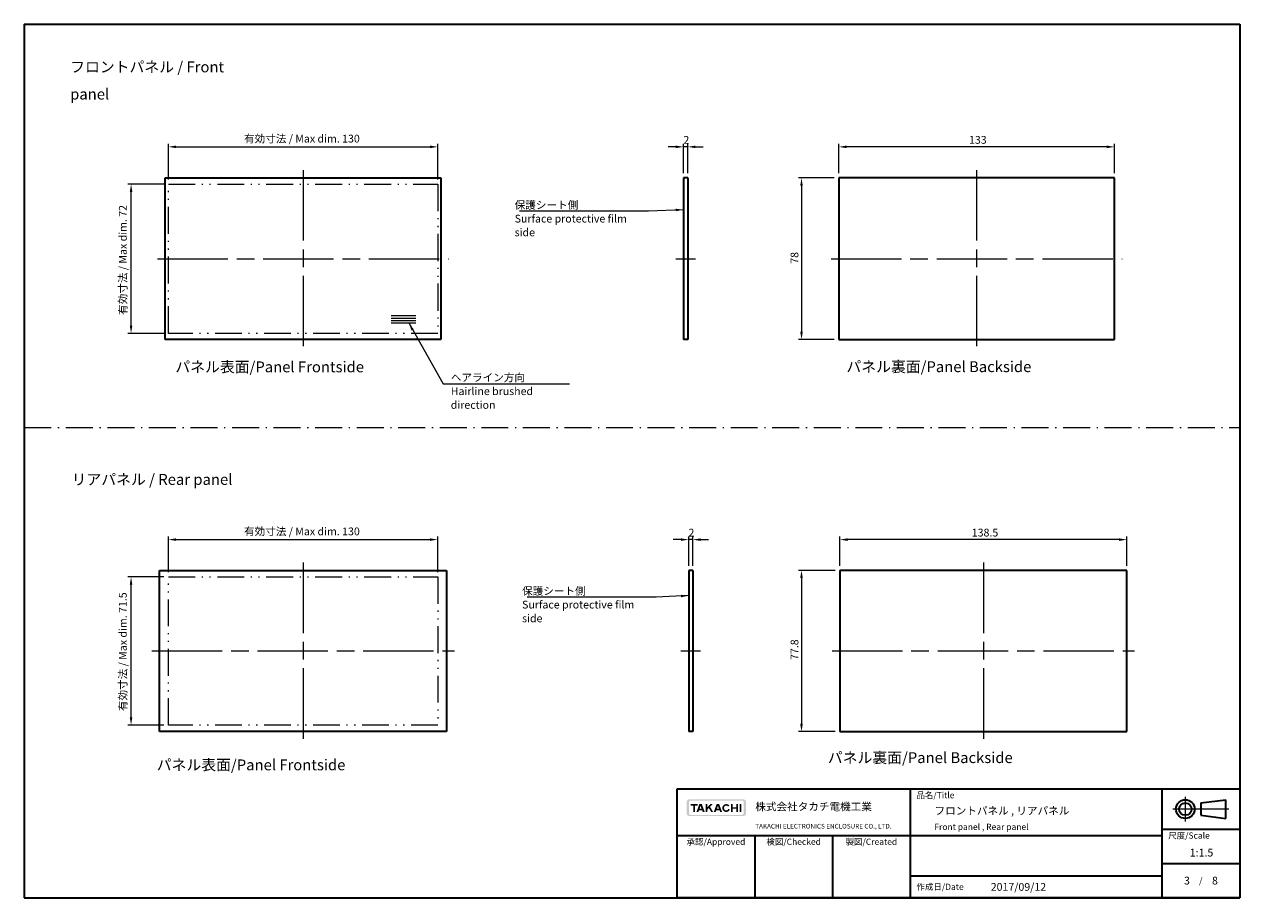
# Model space of a CAD drawing. Units: millimetres. Extents: x 0 to 8085, y 0 to 1686.
# Drawn here: x 3734 to 4321, y 0 to 422 of the extents above; entities that cross this region are included whole.
import ezdxf
from ezdxf.enums import TextEntityAlignment as Align

# ---------------------------------------------------------------- set-up
doc = ezdxf.new("R2010")
doc.units = ezdxf.units.MM
doc.header["$LTSCALE"] = 6
for name, pattern in [('CHAIN', [0.35429999999999995, 0.2362, -0.0295, 0.0591, -0.0295]), ('DASH_DOT', [0.37, 0.24, -0.06, 0.01, -0.06]), ('DASH_DOUBLE_DOT', [0.43979999999999997, 0.24, -0.06, 0.0098, -0.06, 0.01, -0.06])]:
    doc.linetypes.add(name, pattern=pattern)
doc.layers.get('Defpoints').update_dxf_attribs({"lineweight": 25})
for name, color, linetype, lineweight in [('Border (ISO)', 7, 'Continuous', 35), ('Centerline (ISO)', 131, 'Continuous', 18), ('Dimension (ISO)', 7, 'Continuous', 18), ('Dimension (ISO) @ 1', 7, 'Continuous', 18), ('Hatch (ISO)', 1, 'Continuous', 18), ('Sketch Geometry (ISO)', 7, 'Continuous', 18), ('Symbol (ISO)', 7, 'Continuous', 18), ('Symbol (ISO) @ 1', 7, 'Continuous', 18), ('Title (ISO)', 7, 'Continuous', 35), ('Visible (ISO)', 7, 'Continuous', 35)]:
    doc.layers.add(name, color=color, linetype=linetype, lineweight=lineweight)
doc.styles.add('Note Text (TK)', font='txt')
doc.styles.add('文字スタイル67', font='arial.ttf')
doc.dimstyles.new('Default - Method 1b (TK)', dxfattribs={"dimscale": 6, "dimtxt": 2.5, "dimasz": 2.5, "dimexe": 1, "dimexo": 1.499999999999999, "dimgap": 1, "dimtad": 1, "dimtoh": 1, "dimrnd": 1e-08, "dimdsep": 46, "dimtxsty": 'Note Text (TK)', "dimcen": 0.09, "dimdle": 5, "dimclrd": 100, "dimclre": 100, "dimclrt": 7, "dimadec": 1, "dimazin": 1, "dimtfac": 1, "dimtmove": 0, "dimatfit": 3, "dimfxl": 1, "dimtolj": 1, "dimlwd": -1, "dimlwe": -1, "dimarcsym": 0})
doc.dimstyles.new('Default - Method 1b (TK)$7', dxfattribs={"dimscale": 6, "dimtxt": 2.5, "dimasz": 2.5, "dimexe": 1, "dimexo": 1.499999999999999, "dimgap": 1, "dimtad": 1, "dimtoh": 1, "dimrnd": 1e-08, "dimdsep": 46, "dimtxsty": 'Note Text (TK)', "dimcen": 0.09, "dimdle": 5, "dimclrd": 100, "dimclre": 100, "dimclrt": 7, "dimadec": 1, "dimazin": 1, "dimtfac": 1, "dimtmove": 0, "dimatfit": 3, "dimfxl": 1, "dimtolj": 1, "dimlwd": -1, "dimlwe": -1, "dimarcsym": 0})

# ---------------------------------------------------------------- blocks, each defined once
blk = doc.blocks.new('図面枠 tk図枠')
at = {"layer": 'Border (ISO)'}
for p, q in [((14.49999999999999, 289), (405.4999999999997, 289)), ((14.49999999999999, 289), (14.50000000000001, 8.000000000000009)), ((405.4999999999997, 289), (405.4999999999997, 8.000000000000009)), ((14.50000000000001, 8.000000000000009), (405.4999999999997, 8.000000000000009))]:
    blk.add_line(p, q, dxfattribs=at)
blk = doc.blocks.new('表題欄 tk表題欄')
at = {"layer": 'Hatch (ISO)'}
h = blk.add_hatch(color=256, dxfattribs=at)
edge = h.paths.add_edge_path(flags=0)
edge.add_arc((95.57537688673351, 236.2990653650367), 0.5958259999999997, 269.9999999999897, 360)
edge.add_line((96.17120288673351, 236.2990653650368), (96.1712028867335, 239.7107813650365))
edge.add_arc((95.5753768867335, 239.7107813650366), 0.5958259999999997, 0, 90.0000000000068)
edge.add_line((95.57537688673342, 240.3066073650366), (79.13710888673356, 240.3066073650366))
edge.add_arc((79.13710888673353, 239.7107813650366), 0.5958259999999997, 89.99999999999744, 180)
edge.add_line((78.54128288673351, 239.7107813650365), (78.54128288673331, 236.2990653650368))
edge.add_arc((79.13710888673332, 236.2990653650365), 0.5958259999999997, 180, 270.0000000000231)
edge.add_line((79.13710888673356, 235.7032393650365), (95.57537688673342, 235.7032393650367))
edge = h.paths.add_edge_path()
edge.add_line((77.83935088673356, 239.9556413650365), (77.83935088673356, 236.0542053650368))
edge.add_arc((78.54128288673346, 236.0542053650367), 0.7019319999998938, 180, 270.0000000000087)
edge.add_line((78.54128288673355, 235.3522733650368), (96.17120288673351, 235.3522733650368))
edge.add_arc((96.17120288673351, 236.0542053650367), 0.7019319999998921, 270, 360)
edge.add_line((96.8731348867334, 236.0542053650368), (96.87313488673352, 239.9556413650365))
edge.add_arc((96.1712028867336, 239.9556413650367), 0.7019319999998921, 0, 90.00000000000873)
edge.add_line((96.1712028867335, 240.6575733650367), (78.54128288673355, 240.6575733650366))
edge.add_arc((78.54128288673355, 239.9556413650365), 0.7019319999999984, 90, 180)
for points in [[(79.07181288673355, 239.1476033650369), (79.07181288673355, 238.6578833650367), (79.92066088673353, 238.6578833650367), (79.92066088673353, 236.6581933650368), (80.50832488673353, 236.6581933650368), (80.50832488673353, 238.6578833650367), (81.35717288673355, 238.6578833650367), (81.35717288673355, 239.1476033650369)], [(85.68407849525303, 236.6581933650368), (84.9434673993943, 237.8918698287545), (84.41792288673358, 237.3246628822781), (84.41792288673358, 236.6581933650368), (83.89555488673355, 236.6581933650368), (83.89555488673355, 239.1476033650369), (84.41792288673358, 239.1476033650369), (84.41792288673358, 238.0993979968839), (85.38913556809511, 239.1476033650369), (86.1069649084727, 239.1476033650369), (85.31925422435492, 238.2974470774499), (86.30334488673353, 236.6581933650368)], [(92.0914293961446, 239.1476033650369), (92.0914293961446, 236.6581933650368), (92.60971639614463, 236.6581933650368), (92.60971639614463, 237.6580383650368), (93.76872039614459, 237.6580383650368), (93.76872039614459, 236.6581933650368), (94.28700739614462, 236.6581933650368), (94.28700739614462, 239.1476033650369), (93.76872039614459, 239.1476033650369), (93.76872039614459, 238.1477583650367), (92.60971639614463, 238.1477583650367), (92.60971639614463, 239.1476033650369)], [(94.8420233961447, 239.1476033650369), (94.8420233961447, 236.6581933650368), (95.3643913961447, 236.6581933650368), (95.3643913961447, 239.1476033650369)]]:
    blk.add_hatch(color=256, dxfattribs=at).paths.add_polyline_path(points)
h = blk.add_hatch(color=256, dxfattribs=at)
h.paths.add_polyline_path([(82.59020695886475, 237.7110913650368), (81.95242681460245, 237.7110913650368), (82.27131688673356, 238.5794973650367)], flags=0)
h.paths.add_polyline_path([(82.77903014574996, 237.1968853650368), (81.76360362771717, 237.1968853650368), (81.56578886050404, 236.6581933650368), (80.94907288673355, 236.6581933650368), (81.86321688673355, 239.1476033650369), (82.67941688673353, 239.1476033650369), (83.59356088673351, 236.6581933650368), (82.97684491296302, 236.6581933650368)])
h = blk.add_hatch(color=256, dxfattribs=at)
h.paths.add_polyline_path([(87.52707281460243, 237.7110913650368), (88.16485295886469, 237.7110913650368), (87.84596288673359, 238.5794973650367)], flags=0)
h.paths.add_polyline_path([(87.14043486050403, 236.6581933650368), (87.3382496277172, 237.1968853650368), (88.35367614574989, 237.1968853650368), (88.551490912963, 236.6581933650368), (89.16820688673344, 236.6581933650368), (88.25406288673351, 239.1476033650369), (87.43786288673356, 239.1476033650369), (86.52371888673358, 236.6581933650368)])
h = blk.add_hatch(color=256, dxfattribs=at)
edge = h.paths.add_edge_path()
edge.add_arc((90.52309888673331, 237.9028983650369), 1.273272000000011, 38.55054079078439, 336.5820184016556)
edge.add_line((91.69149139614443, 237.3968543650369), (91.17255542714857, 237.6216113977801))
edge.add_ellipse((90.52309888673351, 237.9028983650369), major_axis=(0, -0.7998759999999119), ratio=0.8673469387756529, start_angle=128.5505407907963, end_angle=426.582018401653, ccw=False)
edge.add_line((91.09381514418376, 238.3576891122095), (91.51887237036831, 238.6964075050431))
at = {"layer": 'Title (ISO)'}
for p, q in [((74.70882392282105, 244.052739026017), (255.7088239228211, 244.052739026017)), ((74.70882392282105, 209.052739026017), (74.70882392282105, 244.052739026017)), ((149.7088239228211, 244.052739026017), (149.7088239228211, 209.052739026017)), ((230.7088239228211, 244.052739026017), (230.7088239228211, 209.052739026017)), ((255.7088239228211, 244.052739026017), (255.7088239228211, 209.052739026017)), ((243.2088239228211, 239.552739026017), (251.2088239228211, 240.5527390260171)), ((243.2088239228211, 239.552739026017), (243.2088239228211, 235.552739026017)), ((251.2088239228211, 234.552739026017), (251.2088239228211, 240.5527390260171)), ((243.2088239228211, 235.552739026017), (251.2088239228211, 234.552739026017)), ((230.7088239228211, 231.052739026017), (255.7088239228211, 231.052739026017)), ((74.70882392282105, 229.052739026017), (230.7088239228211, 229.052739026017)), ((99.70882392282108, 229.052739026017), (99.70882392282108, 209.052739026017)), ((124.708823922821, 229.052739026017), (124.708823922821, 209.052739026017)), ((230.7088239228211, 220.052739026017), (255.7088239228211, 220.052739026017)), ((149.7088239228211, 216.052739026017), (230.7088239228211, 216.052739026017)), ((255.7088239228211, 209.052739026017), (74.70882392282105, 209.052739026017))]:
    blk.add_line(p, q, dxfattribs=at)
at = {"layer": 'Title (ISO)', "color": 4, "linetype": 'CHAIN', "lineweight": 18, "ltscale": 8.889559745788574}
blk.add_line((238.2088239228211, 241.552739026017), (238.2088239228211, 233.552739026017), dxfattribs=at)
at = {"layer": 'Title (ISO)', "color": 4, "linetype": 'CHAIN', "lineweight": 18, "ltscale": 20.00163269042969}
blk.add_line((252.2088239228211, 237.552739026017), (234.2088239228211, 237.552739026017), dxfattribs=at)
at = {"layer": 'Title (ISO)'}
for radius in [3, 2]:
    blk.add_circle((238.2088239228211, 237.552739026017), radius, dxfattribs=at)
at = {"layer": 'Title (ISO)', "color": 1, "char_height": 2.000000029802321, "line_spacing_factor": 1.5, "style": 'Note Text (TK)'}
for s, insert, attachment_point in [('\\fＭＳ Ｐゴシック|b0|i0;\\H2.0000;品名/Title', (151.708823922821, 242.052739026017), 4), ('\\fＭＳ Ｐゴシック|b0|i0;\\H2.0000;承認/Approved', (87.20882392282108, 227.052739026017), 5), ('\\fＭＳ Ｐゴシック|b0|i0;\\H2.0000;検図/Checked', (112.208823922821, 227.052739026017), 5), ('\\fＭＳ Ｐゴシック|b0|i0;\\H2.0000;製図/Created', (137.2088239228211, 227.052739026017), 5), ('\\fＭＳ Ｐゴシック|b0|i0;\\H2.0000;尺度/Scale', (232.7088239228211, 229.052739026017), 4), ('\\fＭＳ Ｐゴシック|b0|i0;\\H2.0000;作成日/Date', (151.708823922821, 212.552739026017), 4)]:
    blk.add_mtext(s, dxfattribs=dict(at, insert=insert, attachment_point=attachment_point))
at = {"layer": 'Title (ISO)', "color": 7, "line_spacing_factor": 1.5, "style": 'Note Text (TK)'}
for s, insert, char_height, attachment_point in [('株式会社タカチ電機工業', (99.87313488673342, 238.052739026017), 2.5, 4), ('\\fArial|b0|i0;\\H1.4986;TAKACHI ELECTRONICS ENCLOSURE CO., LTD.', (99.87313488673342, 232.052739026017), 1.49859994649887, 4), ('\\fＭＳ Ｐゴシック|b0|i0;\\H2.0000;/', (243.2088239228211, 214.552739026017), 2.000000029802321, 5)]:
    blk.add_mtext(s, dxfattribs=dict(at, insert=insert, char_height=char_height, attachment_point=attachment_point))
at = {"layer": 'Title (ISO)', "color": 7}
for tag, p, height, style in [('<品名>_001', (157.5667784682756, 235.6393867532897), 2.5, 'Note Text (TK)'), ('<Title>_001', (157.4932713957346, 230.5520568828656), 2.000000029802321, '文字スタイル67'), ('<ページ_No.>_001', (237.9488807410029, 213.302739026017), 2.5, 'Note Text (TK)'), ('<総ページ数>_001', (246.7997330137302, 213.302739026017), 2.5, 'Note Text (TK)'), ('作成日_001', (175.6179148319119, 211.2814322078352), 2.5, 'Note Text (TK)')]:
    blk.add_attdef(tag, p, '', height=height, dxfattribs=dict(at, style=style))
at = {"layer": 'Title (ISO)', "color": 7, "style": 'Note Text (TK)'}
for tag, p in [('<尺度>', (243.2088239228211, 223.5527390260171)), ('<承認>', (87.20882392282108, 217.052739026017))]:
    blk.add_attdef(tag, text='', height=2.5, dxfattribs=at).set_placement(p, align=Align.MIDDLE_CENTER)
blk = doc.blocks.new('*D229')
at = {"layer": 'Defpoints', "color": 0}
for p in [(3934.014994258541, 362.3572397823572), (3804.014994258542, 344.3572397823572), (3934.014994258541, 344.3572397823572)]:
    blk.add_point(p, dxfattribs=at)
at = {"layer": 'Dimension (ISO)', "color": 100}
for p, q in [((3804.014994258542, 346.6072397823572), (3804.014994258542, 363.8572397823572)), ((3934.014994258541, 346.6072397823572), (3934.014994258541, 363.8572397823572)), ((3807.764994258542, 362.3572397823572), (3930.264994258541, 362.3572397823572))]:
    blk.add_line(p, q, dxfattribs=at)
for points in [[(3807.764994258542, 362.9822397823572), (3807.764994258542, 361.7322397823572), (3804.014994258542, 362.3572397823572)], [(3930.264994258541, 362.9822397823572), (3930.264994258541, 361.7322397823572), (3934.014994258541, 362.3572397823572)]]:
    blk.add_solid(points, dxfattribs=at)
at = {"layer": 'Dimension (ISO)', "color": 7, "insert": (3840.506471531269, 366.3288306914481), "char_height": 3.75, "attachment_point": 4, "style": 'Note Text (TK)'}
blk.add_mtext('\\A1;\\fＭＳ Ｐゴシック|b0|i0;\\H3.7500;有効寸法 / Max dim. 130', dxfattribs=at)
blk = doc.blocks.new('*D230')
at = {"layer": 'Defpoints', "color": 0}
for p in [(3786.014994258543, 344.3572397823573), (3804.014994258544, 344.3572397823573), (3804.014994258544, 272.3572397823573)]:
    blk.add_point(p, dxfattribs=at)
at = {"layer": 'Dimension (ISO)', "color": 100}
for p, q in [((3801.764994258544, 344.3572397823573), (3784.514994258543, 344.3572397823573)), ((3786.014994258543, 276.1072397823574), (3786.014994258543, 340.6072397823574)), ((3801.764994258544, 272.3572397823573), (3784.514994258543, 272.3572397823573))]:
    blk.add_line(p, q, dxfattribs=at)
for points in [[(3785.389994258543, 340.6072397823574), (3786.639994258543, 340.6072397823574), (3786.014994258543, 344.3572397823573)], [(3785.389994258543, 276.1072397823574), (3786.639994258543, 276.1072397823574), (3786.014994258543, 272.3572397823573)]]:
    blk.add_solid(points, dxfattribs=at)
at = {"layer": 'Dimension (ISO)', "color": 7, "insert": (3782.043403349451, 281.2549670550844), "char_height": 3.75, "attachment_point": 4, "rotation": 90, "style": 'Note Text (TK)'}
blk.add_mtext('\\A1;\\fＭＳ Ｐゴシック|b0|i0;\\H3.7500;有効寸法 / Max dim. 72', dxfattribs=at)
blk = doc.blocks.new('*D231')
at = {"layer": 'Defpoints', "color": 0}
for p in [(3934.014994258485, 172.8083505074831), (3804.014994258486, 154.8083505074832), (3934.014994258485, 154.8083505074832)]:
    blk.add_point(p, dxfattribs=at)
at = {"layer": 'Dimension (ISO)', "color": 100}
for p, q in [((3804.014994258486, 157.0583505074832), (3804.014994258486, 174.3083505074831)), ((3807.764994258486, 172.8083505074831), (3930.264994258486, 172.8083505074831)), ((3934.014994258485, 157.0583505074832), (3934.014994258485, 174.3083505074831))]:
    blk.add_line(p, q, dxfattribs=at)
for points in [[(3807.764994258486, 173.4333505074831), (3807.764994258486, 172.1833505074831), (3804.014994258486, 172.8083505074831)], [(3930.264994258486, 173.4333505074831), (3930.264994258486, 172.1833505074831), (3934.014994258485, 172.8083505074831)]]:
    blk.add_solid(points, dxfattribs=at)
at = {"layer": 'Dimension (ISO)', "color": 7, "insert": (3840.506471531213, 176.779941416574), "char_height": 3.75, "attachment_point": 4, "style": 'Note Text (TK)'}
blk.add_mtext('\\A1;\\fＭＳ Ｐゴシック|b0|i0;\\H3.7500;有効寸法 / Max dim. 130', dxfattribs=at)
blk = doc.blocks.new('*D232')
at = {"layer": 'Defpoints', "color": 0}
for p in [(3786.014994258486, 154.8083505074832), (3804.014994258487, 154.8083505074832), (3804.014994258487, 83.30835050748325)]:
    blk.add_point(p, dxfattribs=at)
at = {"layer": 'Dimension (ISO)', "color": 100}
for p, q in [((3801.764994258487, 154.8083505074832), (3784.514994258486, 154.8083505074832)), ((3786.014994258486, 87.05835050748325), (3786.014994258486, 151.0583505074832)), ((3801.764994258487, 83.30835050748325), (3784.514994258486, 83.30835050748325))]:
    blk.add_line(p, q, dxfattribs=at)
for points in [[(3785.389994258486, 151.0583505074832), (3786.639994258486, 151.0583505074832), (3786.014994258486, 154.8083505074832)], [(3785.389994258486, 87.05835050748325), (3786.639994258486, 87.05835050748325), (3786.014994258486, 83.30835050748325)]]:
    blk.add_solid(points, dxfattribs=at)
at = {"layer": 'Dimension (ISO)', "color": 7, "insert": (3782.043403349395, 90.03846414384682), "char_height": 3.75, "attachment_point": 4, "rotation": 90, "style": 'Note Text (TK)'}
blk.add_mtext('\\A1;\\fＭＳ Ｐゴシック|b0|i0;\\H3.7500;有効寸法 / Max dim. 71.5', dxfattribs=at)
blk = doc.blocks.new('*D233')
at = {"layer": 'Defpoints', "color": 0}
for p in [(4052.630257329819, 362.3572397823572), (4052.630257329819, 347.3572397823572), (4054.630257329818, 347.3572397823572)]:
    blk.add_point(p, dxfattribs=at)
at = {"layer": 'Dimension (ISO)', "color": 100}
for p, q in [((4052.630257329819, 349.6072397823572), (4052.630257329819, 363.8572397823572)), ((4054.630257329818, 349.6072397823572), (4054.630257329818, 363.8572397823572)), ((4048.880257329819, 362.3572397823572), (4045.130257329819, 362.3572397823572)), ((4054.630257329818, 362.3572397823572), (4052.630257329819, 362.3572397823572)), ((4058.380257329818, 362.3572397823572), (4062.130257329818, 362.3572397823572))]:
    blk.add_line(p, q, dxfattribs=at)
for points in [[(4048.880257329819, 362.9822397823572), (4048.880257329819, 361.7322397823572), (4052.630257329819, 362.3572397823572)], [(4058.380257329818, 362.9822397823572), (4058.380257329818, 361.7322397823572), (4054.630257329818, 362.3572397823572)]]:
    blk.add_solid(points, dxfattribs=at)
at = {"layer": 'Dimension (ISO)', "color": 7, "insert": (4052.543609602546, 365.7322397823572), "char_height": 3.75, "attachment_point": 4, "style": 'Note Text (TK)'}
blk.add_mtext('\\A1;2', dxfattribs=at)
blk = doc.blocks.new('*D234')
at = {"layer": 'Defpoints', "color": 0}
for p in [(4127.549671343914, 362.3572397823572), (4127.549671343914, 347.3572397823571), (4260.549671343914, 347.3572397823571)]:
    blk.add_point(p, dxfattribs=at)
at = {"layer": 'Dimension (ISO)', "color": 100}
for p, q in [((4127.549671343914, 349.6072397823571), (4127.549671343914, 363.8572397823572)), ((4260.549671343914, 349.6072397823571), (4260.549671343914, 363.8572397823572)), ((4256.799671343914, 362.3572397823572), (4131.299671343914, 362.3572397823572))]:
    blk.add_line(p, q, dxfattribs=at)
for points in [[(4131.299671343914, 362.9822397823572), (4131.299671343914, 361.7322397823572), (4127.549671343914, 362.3572397823572)], [(4256.799671343914, 362.9822397823572), (4256.799671343914, 361.7322397823572), (4260.549671343914, 362.3572397823572)]]:
    blk.add_solid(points, dxfattribs=at)
at = {"layer": 'Dimension (ISO)', "color": 7, "insert": (4190.384898616641, 365.7322397823572), "char_height": 3.75, "attachment_point": 4, "style": 'Note Text (TK)'}
blk.add_mtext('\\A1;133', dxfattribs=at)
blk = doc.blocks.new('*D235')
at = {"layer": 'Defpoints', "color": 0}
for p in [(4127.549671343916, 347.3572397823572), (4109.549671343915, 269.3572397823572), (4127.549671343916, 269.3572397823572)]:
    blk.add_point(p, dxfattribs=at)
at = {"layer": 'Dimension (ISO)', "color": 100}
for p, q in [((4125.299671343916, 347.3572397823572), (4108.049671343915, 347.3572397823572)), ((4109.549671343915, 343.6072397823572), (4109.549671343915, 273.1072397823572)), ((4125.299671343916, 269.3572397823572), (4108.049671343915, 269.3572397823572))]:
    blk.add_line(p, q, dxfattribs=at)
for points in [[(4108.924671343916, 343.6072397823572), (4110.174671343916, 343.6072397823572), (4109.549671343915, 347.3572397823572)], [(4108.924671343916, 273.1072397823572), (4110.174671343916, 273.1072397823572), (4109.549671343915, 269.3572397823572)]]:
    blk.add_solid(points, dxfattribs=at)
at = {"layer": 'Dimension (ISO)', "color": 7, "insert": (4106.174671343915, 305.9389159187208), "char_height": 3.75, "attachment_point": 4, "rotation": 90, "style": 'Note Text (TK)'}
blk.add_mtext('\\A1;78', dxfattribs=at)
blk = doc.blocks.new('*D236')
at = {"layer": 'Defpoints', "color": 0}
for p in [(4055.109154898839, 172.8083505074831), (4055.109154898839, 157.9583505074832), (4057.10915489884, 157.9583505074832)]:
    blk.add_point(p, dxfattribs=at)
at = {"layer": 'Dimension (ISO)', "color": 100}
for p, q in [((4051.359154898839, 172.8083505074831), (4047.609154898839, 172.8083505074831)), ((4055.109154898839, 160.2083505074832), (4055.109154898839, 174.3083505074831)), ((4057.10915489884, 172.8083505074831), (4055.109154898839, 172.8083505074831)), ((4057.10915489884, 160.2083505074832), (4057.10915489884, 174.3083505074831)), ((4060.85915489884, 172.8083505074831), (4064.60915489884, 172.8083505074831))]:
    blk.add_line(p, q, dxfattribs=at)
for points in [[(4051.359154898839, 173.4333505074831), (4051.359154898839, 172.1833505074831), (4055.109154898839, 172.8083505074831)], [(4060.85915489884, 173.4333505074831), (4060.85915489884, 172.1833505074831), (4057.10915489884, 172.8083505074831)]]:
    blk.add_solid(points, dxfattribs=at)
at = {"layer": 'Dimension (ISO)', "color": 7, "insert": (4055.022507171567, 176.1833505074831), "char_height": 3.75, "attachment_point": 4, "style": 'Note Text (TK)'}
blk.add_mtext('\\A1;2', dxfattribs=at)
blk = doc.blocks.new('*D237')
at = {"layer": 'Defpoints', "color": 0}
for p in [(4128.042637200254, 172.8083505074831), (4128.042637200254, 157.9583505074833), (4266.542637200254, 157.9583505074833)]:
    blk.add_point(p, dxfattribs=at)
at = {"layer": 'Dimension (ISO)', "color": 100}
for p, q in [((4128.042637200254, 160.2083505074833), (4128.042637200254, 174.3083505074831)), ((4262.792637200254, 172.8083505074831), (4131.792637200254, 172.8083505074831)), ((4266.542637200254, 160.2083505074833), (4266.542637200254, 174.3083505074831))]:
    blk.add_line(p, q, dxfattribs=at)
for points in [[(4131.792637200254, 173.4333505074831), (4131.792637200254, 172.1833505074831), (4128.042637200254, 172.8083505074831)], [(4262.792637200254, 173.4333505074831), (4262.792637200254, 172.1833505074831), (4266.542637200254, 172.8083505074831)]]:
    blk.add_solid(points, dxfattribs=at)
at = {"layer": 'Dimension (ISO)', "color": 7, "insert": (4191.710250836616, 176.1833505074831), "char_height": 3.75, "attachment_point": 4, "style": 'Note Text (TK)'}
blk.add_mtext('\\A1;138.5', dxfattribs=at)
blk = doc.blocks.new('*D238')
at = {"layer": 'Defpoints', "color": 0}
for p in [(4128.042637200254, 157.9583505074833), (4109.549671343915, 80.15835050748333), (4128.042637200254, 80.15835050748336)]:
    blk.add_point(p, dxfattribs=at)
at = {"layer": 'Dimension (ISO)', "color": 100}
for p, q in [((4125.792637200254, 157.9583505074833), (4108.049671343915, 157.9583505074833)), ((4109.549671343915, 154.2083505074834), (4109.549671343915, 83.90835050748333)), ((4125.792637200254, 80.15835050748333), (4108.049671343915, 80.15835050748333))]:
    blk.add_line(p, q, dxfattribs=at)
for points in [[(4108.924671343916, 154.2083505074834), (4110.174671343916, 154.2083505074834), (4109.549671343915, 157.9583505074833)], [(4108.924671343916, 83.90835050748333), (4110.174671343916, 83.90835050748333), (4109.549671343915, 80.15835050748333)]]:
    blk.add_solid(points, dxfattribs=at)
at = {"layer": 'Dimension (ISO)', "color": 7, "insert": (4106.174671343915, 114.7224130074833), "char_height": 3.75, "attachment_point": 4, "rotation": 90, "style": 'Note Text (TK)'}
blk.add_mtext('\\A1;77.8', dxfattribs=at)

msp = doc.modelspace()

# ---------------------------------------------------------------- linework, layer by layer
at = {"layer": 'Centerline (ISO)', "linetype": 'CHAIN', "ltscale": 23.99096870422363}
for p, q in [((3869.014994258542, 351.1072397823572), (3869.014994258542, 265.6072397823572)), ((4194.049671343914, 351.1072397823571), (4194.049671343914, 265.6072397823571)), ((3798.764994258541, 308.3572397823572), (3939.264994258542, 308.3572397823572)), ((4123.799671343914, 308.3572397823572), (4264.299671343914, 308.3572397823571)), ((3869.014994258485, 161.7083505074832), (3869.014994258485, 76.4083505074832)), ((4197.292637200254, 161.7083505074833), (4197.292637200254, 76.40835050748333)), ((3796.014994258486, 119.0583505074832), (3942.014994258486, 119.0583505074832)), ((4124.292637200254, 119.0583505074833), (4270.292637200252, 119.0583505074833))]:
    msp.add_line(p, q, dxfattribs=at)
at = {"layer": 'Centerline (ISO)', "linetype": 'CHAIN', "ltscale": 7.03754711151123}
for p, q in [((4048.880257329819, 308.3572397823572), (4058.380257329818, 308.3572397823572)), ((4051.35915489884, 119.0583505074832), (4060.85915489884, 119.0583505074832))]:
    msp.add_line(p, q, dxfattribs=at)
at = {"layer": 'Sketch Geometry (ISO)', "color": 4, "linetype": 'DASH_DOUBLE_DOT', "lineweight": 18, "ltscale": 8.957239151000977}
for p, q in [((3804.014994258542, 344.3572397823572), (3934.014994258541, 344.3572397823572)), ((3934.014994258541, 272.3572397823572), (3804.014994258542, 272.3572397823572)), ((3804.014994258486, 154.8083505074832), (3934.014994258485, 154.8083505074832)), ((3934.014994258485, 83.30835050748325), (3804.014994258486, 83.30835050748321))]:
    msp.add_line(p, q, dxfattribs=at)
at = {"layer": 'Sketch Geometry (ISO)', "color": 4, "linetype": 'DASH_DOUBLE_DOT', "lineweight": 18, "ltscale": 9.095043182373047}
for p, q in [((3804.014994258542, 272.3572397823572), (3804.014994258542, 344.3572397823572)), ((3934.014994258541, 344.3572397823572), (3934.014994258541, 272.3572397823573))]:
    msp.add_line(p, q, dxfattribs=at)
at = {"layer": 'Sketch Geometry (ISO)'}
for p, q in [((3911.514994258541, 280.9572397823572), (3923.514994258542, 280.9572397823572)), ((3911.514994258541, 279.7572397823572), (3923.514994258542, 279.7572397823572)), ((3911.514994258541, 278.5572397823572), (3923.514994258542, 278.5572397823572)), ((3911.514994258541, 277.3572397823572), (3923.514994258542, 277.3572397823572))]:
    msp.add_line(p, q, dxfattribs=at)
at = {"layer": 'Sketch Geometry (ISO)', "color": 4, "linetype": 'DASH_DOT', "lineweight": 18, "ltscale": 9.032108306884764}
msp.add_line((3734.499994365685, 226.8964858058717), (4320.999930912122, 226.8964858058717), dxfattribs=at)
at = {"layer": 'Sketch Geometry (ISO)', "color": 4, "linetype": 'DASH_DOUBLE_DOT', "lineweight": 18, "ltscale": 9.03188323974609}
for p, q in [((3804.014994258486, 83.30835050748321), (3804.014994258486, 154.8083505074832)), ((3934.014994258485, 154.8083505074832), (3934.014994258485, 83.30835050748321))]:
    msp.add_line(p, q, dxfattribs=at)
at = {"layer": 'Visible (ISO)'}
for p, q in [((3802.514994258542, 269.3572397823572), (3802.514994258542, 347.3572397823572)), ((3802.514994258542, 347.3572397823572), (3935.514994258542, 347.3572397823572)), ((3935.514994258542, 347.3572397823572), (3935.514994258542, 269.3572397823572)), ((4052.630257329819, 347.3572397823572), (4052.630257329819, 269.3572397823572)), ((4054.630257329818, 347.3572397823572), (4052.630257329819, 347.3572397823572)), ((4054.630257329818, 347.3572397823572), (4054.630257329818, 269.3572397823572)), ((4127.549671343914, 347.3572397823571), (4127.549671343914, 269.3572397823571)), ((4260.549671343914, 347.3572397823571), (4127.549671343914, 347.3572397823571)), ((4260.549671343914, 269.3572397823571), (4260.549671343914, 347.3572397823571)), ((3935.514994258542, 269.3572397823572), (3802.514994258542, 269.3572397823572)), ((4054.630257329818, 269.3572397823572), (4052.630257329819, 269.3572397823572)), ((4127.549671343914, 269.3572397823571), (4260.549671343914, 269.3572397823571)), ((3799.764994258486, 80.1583505074832), (3799.764994258486, 157.9583505074832)), ((3799.764994258486, 157.9583505074832), (3938.264994258485, 157.9583505074832)), ((3938.264994258485, 157.9583505074832), (3938.264994258485, 80.15835050748322)), ((4055.109154898839, 157.9583505074832), (4055.109154898839, 80.15835050748322)), ((4057.10915489884, 157.9583505074832), (4055.109154898839, 157.9583505074832)), ((4057.10915489884, 157.9583505074832), (4057.10915489884, 80.15835050748322)), ((4128.042637200254, 157.9583505074833), (4128.042637200254, 80.15835050748333)), ((4266.542637200254, 157.9583505074833), (4128.042637200254, 157.9583505074833)), ((4266.542637200254, 80.1583505074833), (4266.542637200254, 157.9583505074833)), ((3938.264994258485, 80.15835050748322), (3799.764994258486, 80.1583505074832)), ((4057.10915489884, 80.15835050748322), (4055.109154898839, 80.15835050748322)), ((4128.042637200254, 80.15835050748333), (4266.542637200254, 80.1583505074833))]:
    msp.add_line(p, q, dxfattribs=at)

# ---------------------------------------------------------------- block references
at = {"xscale": 1.5, "yscale": 1.5, "zscale": 1.5}
msp.add_blockref('図面枠 tk図枠', (3712.75, -11.99999999999967), dxfattribs=at)
ref = msp.add_blockref('表題欄 tk表題欄', (3937.436764115768, -313.5791085390252), dxfattribs=dict(xscale=1.5, yscale=1.5, zscale=1.5))
ref.add_attrib('<品名>_001', 'フロントパネル , リアパネル', (4173.723011363636, 40.10369318181854), dxfattribs={"layer": 'Title (ISO)', "color": 7, "height": 3.75, "style": 'Note Text (TK)'})
ref.add_attrib('<尺度>_001', '1:1.5', (4296.901988636363, 19.87500000000039), dxfattribs={"layer": 'Title (ISO)', "color": 7, "height": 3.75, "style": 'Note Text (TK)'})
ref.add_attrib('作成日_001', '2017/09/12', (4200.863636363636, 3.343039772727635), dxfattribs={"layer": 'Title (ISO)', "color": 7, "height": 3.75, "style": 'Note Text (TK)'})
ref.add_attrib('<Title>_001', 'Front panel , Rear panel', (4173.656207361863, 32.66643927444066), dxfattribs={"layer": 'Title (ISO)', "color": 7, "height": 3.000000044703483, "style": '文字スタイル67'})
ref.add_attrib('<ページ_No.>_001', '3', (4294.136363636362, 6.375000000000351), dxfattribs={"layer": 'Title (ISO)', "color": 7, "height": 3.75, "style": 'Note Text (TK)'})
ref.add_attrib('<総ページ数>_001', '8', (4307.636363636363, 6.375000000000351), dxfattribs={"layer": 'Title (ISO)', "color": 7, "height": 3.75, "style": 'Note Text (TK)'})

# ---------------------------------------------------------------- texts
at = {"layer": 'Symbol (ISO)', "color": 7, "style": 'Note Text (TK)'}
for s, insert, char_height, width, attachment_point, line_spacing_factor in [('{\\fＭＳ Ｐゴシック|b0|i0;\\H5.2500;フロントパネル / Front panel}', (3756.618779013037, 394.3821050994248), 5.249999910593031, 94.03947830200195, 4, 1.5), ('{\\fＭＳ Ｐゴシック|b0|i0;保護シート側\\P\\fＭＳ Ｐゴシック|b0|i0;Surface protective film side}', (3971.124093730241, 336.2060734038552), 3.75, 64.6491265296936, 1, 1.058181881904602), ('{\\fＭＳ Ｐゴシック|b0|i0;ヘアライン方向\\P\\fＭＳ Ｐゴシック|b0|i0;Hairline brushed direction}', (3940.299506633402, 252.937072677142), 3.75, 59.69298362731933, 1, 1.058181881904602), ('{\\fＭＳ Ｐゴシック|b0|i0;\\H5.2500;リアパネル / Rear panel}', (3757.319375356689, 201.8536611832104), 5.249999910593031, 79.54824686050416, 4, 1.5), ('{\\fＭＳ Ｐゴシック|b0|i0;保護シート側\\P\\fＭＳ Ｐゴシック|b0|i0;Surface protective film side}', (3974.702709254548, 149.9322222301336), 3.75, 64.6491265296936, 1, 1.058181881904602)]:
    msp.add_mtext(s, dxfattribs=dict(at, insert=insert, char_height=char_height, width=width, attachment_point=attachment_point, line_spacing_factor=line_spacing_factor))
at = {"layer": 'Symbol (ISO)', "color": 7, "char_height": 5.249999910593031, "attachment_point": 4, "line_spacing_factor": 1.5, "style": 'Note Text (TK)'}
for s, insert in [('{\\fMS PGothic|b0|i0|c128|p50;パネル表面/Panel Frontside}', (3807.397094302268, 256.173224683801)), ('{\\fMS PGothic|b0|i0|c128|p50;パネル裏面/Panel Backside}', (4131.234115077702, 256.2662282176734)), ('{\\fMS PGothic|b0|i0|c128|p50;パネル裏面/Panel Backside}', (4122.249229174046, 67.5929121766079)), ('{\\fMS PGothic|b0|i0|c128|p50;パネル表面/Panel Frontside}', (3798.412208398611, 64.1050222790991))]:
    msp.add_mtext_dynamic_manual_height_columns(s, width=119.5874335686421, gutter_width=1, heights=[0], dxfattribs=dict(at, insert=insert))

# ---------------------------------------------------------------- dimensions: what is measured, and where the dimension line sits
at = {"layer": 'Dimension (ISO) @ 1', "color": 100}
for base, p1, p2, angle, picture, middle in [((3934.014994258541, 362.3572397823572), (3804.014994258542, 344.3572397823572), (3934.014994258541, 344.3572397823572), 180, '*D229', (3869.014994258542, 362.3572397823572)), ((3786.014994258543, 344.3572397823573), (3804.014994258542, 272.3572397823572), (3804.014994258542, 344.3572397823572), 90, '*D230', (3786.014994258542, 308.3572397823572)), ((3934.014994258485, 172.8083505074831), (3804.014994258486, 154.8083505074832), (3934.014994258485, 154.8083505074832), 180, '*D231', (3869.014994258485, 172.8083505074831)), ((3786.014994258486, 154.8083505074832), (3804.014994258486, 83.30835050748321), (3804.014994258486, 154.8083505074832), 90, '*D232', (3786.014994258485, 119.0583505074832))]:
    dim = msp.add_linear_dim(base=base, p1=p1, p2=p2, angle=angle, text='\\fＭＳ Ｐゴシック|b0|i0;\\H3.7500;有効寸法 / Max dim. <>', dimstyle='Default - Method 1b (TK)', override={"dimscale": 1, "dimtxt": 3.75, "dimasz": 3.75, "dimexe": 1.5, "dimexo": 2.249999999999999, "dimgap": 1.5, "dimtoh": 0, "dimdec": 2, "dimcen": 0.135, "dimtol": 0, "dimlim": 0, "dimtp": 0, "dimtm": 0, "dimtdec": 2, "dimtix": 0, "dimtofl": 0, "dimtmove": 0, "dimatfit": 1}, dxfattribs=at)
    dim.commit()
    dim.dimension.update_dxf_attribs({"geometry": picture, "text_midpoint": middle, "dimtype": 128})
for base, p1, p2, angle, override, picture, middle in [((4052.630257329819, 362.3572397823572), (4054.630257329818, 347.3572397823572), (4052.630257329819, 347.3572397823572), 180, {"dimscale": 1, "dimtxt": 3.75, "dimasz": 3.75, "dimexe": 1.5, "dimexo": 2.249999999999999, "dimgap": 1.5, "dimtoh": 0, "dimdec": 2, "dimcen": 0.135, "dimtol": 0, "dimlim": 0, "dimtp": 0, "dimtm": 0, "dimtdec": 2, "dimtix": 0, "dimtofl": 1, "dimtmove": 0, "dimatfit": 1}, '*D233', (4053.630257329817, 362.3572397823572)), ((4127.549671343914, 362.3572397823572), (4260.549671343914, 347.3572397823571), (4127.549671343914, 347.3572397823571), 180, {"dimscale": 1, "dimtxt": 3.75, "dimasz": 3.75, "dimexe": 1.5, "dimexo": 2.249999999999999, "dimgap": 1.5, "dimtoh": 0, "dimdec": 2, "dimcen": 0.135, "dimtol": 0, "dimlim": 0, "dimtp": 0, "dimtm": 0, "dimtdec": 2, "dimtix": 0, "dimtofl": 0, "dimtmove": 0, "dimatfit": 1}, '*D234', (4194.049671343914, 362.3572397823572)), ((4109.549671343915, 269.3572397823572), (4127.549671343914, 347.3572397823571), (4127.549671343914, 269.3572397823571), 90, {"dimscale": 1, "dimtxt": 3.75, "dimasz": 3.75, "dimexe": 1.5, "dimexo": 2.249999999999999, "dimgap": 1.5, "dimtoh": 0, "dimdec": 2, "dimcen": 0.135, "dimtol": 0, "dimlim": 0, "dimtp": 0, "dimtm": 0, "dimtdec": 2, "dimtix": 0, "dimtofl": 0, "dimtmove": 0, "dimatfit": 1}, '*D235', (4109.549671343915, 308.3572397823572)), ((4055.109154898839, 172.8083505074831), (4057.10915489884, 157.9583505074832), (4055.109154898839, 157.9583505074832), 180, {"dimscale": 1, "dimtxt": 3.75, "dimasz": 3.75, "dimexe": 1.5, "dimexo": 2.249999999999999, "dimgap": 1.5, "dimtoh": 0, "dimdec": 2, "dimcen": 0.135, "dimtol": 0, "dimlim": 0, "dimtp": 0, "dimtm": 0, "dimtdec": 2, "dimtix": 0, "dimtofl": 1, "dimtmove": 0, "dimatfit": 1}, '*D236', (4056.10915489884, 172.8083505074831)), ((4128.042637200254, 172.8083505074831), (4266.542637200254, 157.9583505074833), (4128.042637200254, 157.9583505074833), 180, {"dimscale": 1, "dimtxt": 3.75, "dimasz": 3.75, "dimexe": 1.5, "dimexo": 2.249999999999999, "dimgap": 1.5, "dimtoh": 0, "dimdec": 2, "dimcen": 0.135, "dimtol": 0, "dimlim": 0, "dimtp": 0, "dimtm": 0, "dimtdec": 2, "dimtix": 0, "dimtofl": 0, "dimtmove": 0, "dimatfit": 1}, '*D237', (4197.292637200254, 172.8083505074831)), ((4109.549671343915, 80.15835050748333), (4128.042637200254, 157.9583505074833), (4128.042637200254, 80.15835050748333), 90, {"dimscale": 1, "dimtxt": 3.75, "dimasz": 3.75, "dimexe": 1.5, "dimexo": 2.249999999999999, "dimgap": 1.5, "dimtoh": 0, "dimdec": 2, "dimcen": 0.135, "dimtol": 0, "dimlim": 0, "dimtp": 0, "dimtm": 0, "dimtdec": 2, "dimtix": 0, "dimtofl": 0, "dimtmove": 0, "dimatfit": 1}, '*D238', (4109.549671343915, 119.0583505074833))]:
    dim = msp.add_linear_dim(base=base, p1=p1, p2=p2, angle=angle, dimstyle='Default - Method 1b (TK)', override=override, dxfattribs=at)
    dim.commit()
    dim.dimension.update_dxf_attribs({"geometry": picture, "text_midpoint": middle, "dimtype": 128})

# ---------------------------------------------------------------- leaders
at = {"layer": 'Symbol (ISO) @ 1', "color": 100, "annotation_type": 0, "has_hookline": 1}
for points, hookline_direction, text_width in [([(4052.630257329819, 332.0394066875179), (4035.773220259934, 331.3165543272301)], 1, 62.23721590909091), ([(3920.032229289427, 277.3572397823572), (3936.549506633402, 248.0056813079293), (3940.299506633402, 248.0056813079293)], 0, 57.2940340909091), ([(4055.109154898839, 145.7655555137964), (4039.35183578424, 145.0427031535085)], 1, 62.23721590909091)]:
    msp.add_leader(points, dimstyle='Default - Method 1b (TK)$7', override={"dimscale": 1, "dimtxt": 3.75, "dimasz": 3.75, "dimgap": 0, "dimtad": 1}, dxfattribs=dict(at, hookline_direction=hookline_direction, text_width=text_width))

doc.saveas('drawing.dxf')
